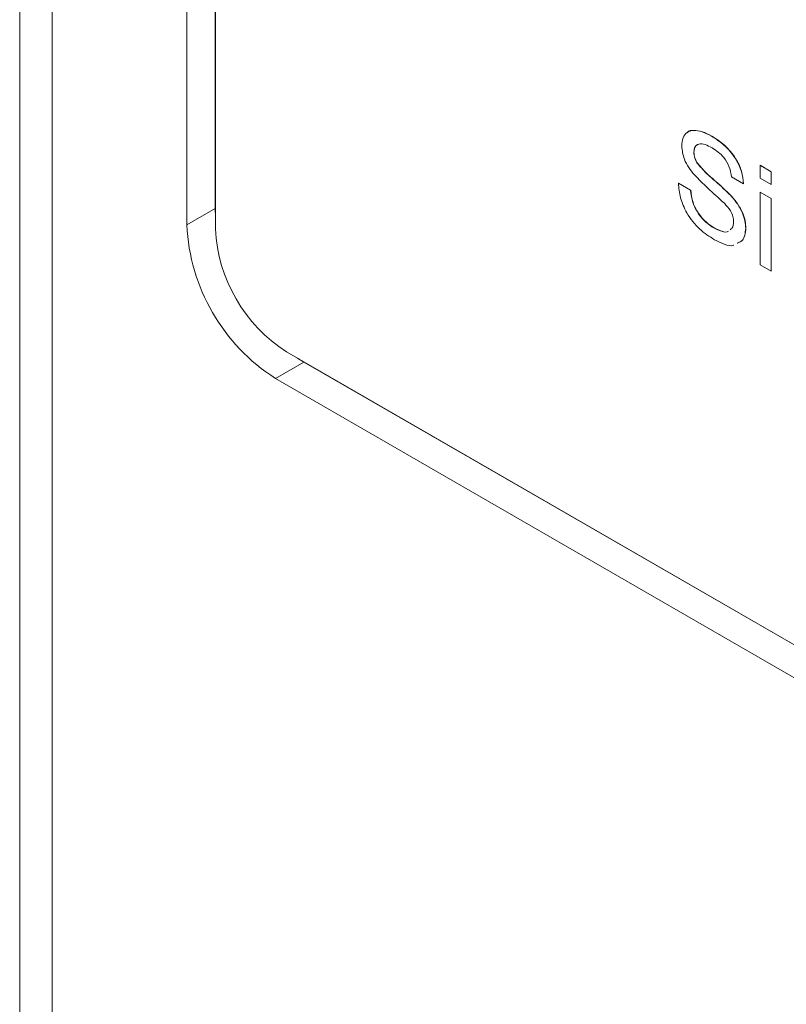
# Model space of a CAD drawing. Units: millimetres. Extents: x 2 to 278, y 1 to 215.
# Drawn here: x 238 to 244, y 181 to 190 of the extents above; entities that cross this region are included whole.
import ezdxf

# ---------------------------------------------------------------- set-up
doc = ezdxf.new("R2010")
doc.units = ezdxf.units.MM

msp = doc.modelspace()

# ---------------------------------------------------------------- linework, layer by layer
at = {"color": 7, "linetype": 'Continuous', "lineweight": 0}
for p, q in [((237.9798, 198.0144), (237.9798, 166.9042)), ((238.2526, 197.6342), (238.2526, 166.524)), ((239.6296, 195.906), (239.6296, 187.9556)), ((239.6319, 195.8031), (239.6319, 187.7836)), ((239.3901, 195.7677), (239.3901, 187.8173)), ((243.8169, 188.5664), (243.8181, 188.5671)), ((243.6672, 188.4309), (243.6683, 188.4316)), ((243.6932, 188.3417), (243.6944, 188.3424)), ((244.2259, 188.3195), (244.2271, 188.3202)), ((244.2259, 188.212), (244.2259, 188.3195)), ((244.2259, 188.3195), (244.3191, 188.2658)), ((244.2271, 188.3202), (244.3203, 188.2665)), ((244.0862, 188.1636), (243.9838, 188.2227)), ((244.3191, 188.1582), (244.2259, 188.212)), ((244.3191, 188.2658), (244.3203, 188.2665)), ((244.3191, 188.2658), (244.3191, 188.1582)), ((244.3203, 188.2665), (244.3203, 188.1589)), ((243.5368, 188.1689), (243.538, 188.1696)), ((243.5368, 188.1689), (243.6392, 188.1098)), ((243.538, 188.1696), (243.6404, 188.1104)), ((244.0862, 188.1636), (244.0874, 188.1643)), ((244.3191, 188.1582), (244.3203, 188.1589)), ((243.6392, 188.1098), (243.6404, 188.1104)), ((243.9789, 188.0643), (243.98, 188.0649)), ((244.2259, 188.0937), (244.2271, 188.0944)), ((244.2259, 188.0937), (244.3191, 188.0399)), ((244.2259, 187.4807), (244.2259, 188.0937)), ((244.2271, 188.0944), (244.3203, 188.0406)), ((244.3191, 188.0399), (244.3203, 188.0406)), ((244.3191, 188.0399), (244.3191, 187.4269)), ((244.3203, 188.0406), (244.3203, 187.4276)), ((239.6296, 187.9556), (239.3901, 187.8173)), ((239.6296, 187.9556), (239.6319, 187.8857)), ((243.8365, 187.7915), (243.8377, 187.7922)), ((244.1049, 187.7887), (244.1061, 187.7894)), ((244.3191, 187.4269), (244.2259, 187.4807)), ((244.3191, 187.4269), (244.3203, 187.4276)), ((240.2306, 186.7466), (259.1481, 175.8258)), ((240.3779, 186.6594), (240.1384, 186.5211)), ((240.3246, 186.6924), (240.3779, 186.6594)), ((240.3779, 186.6594), (259.2365, 175.7726)), ((240.1384, 186.5211), (258.997, 175.6343))]:
    msp.add_line(p, q, dxfattribs=at)
for centre, radius in [((241.0149, 187.8913), 1.6265), ((240.9317, 187.8427), 1.3012)]:
    msp.add_arc(centre, radius, 182.60548, 237.39452, dxfattribs=at)
for points, knots in [([(243.5647, 188.4823), (243.5671, 188.5067), (243.572, 188.5556), (243.6083, 188.6027), (243.6657, 188.6198), (243.7378, 188.607), (243.7905, 188.58), (243.8169, 188.5664)], [0, 0, 0, 0, 0.186424, 0.372915, 0.559327, 0.779531, 1, 1, 1, 1]), ([(243.6115, 188.597), (243.6118, 188.5974), (243.6235, 188.6134), (243.6687, 188.6179), (243.7385, 188.6084), (243.7915, 188.5809), (243.8181, 188.5671)], [0, 0, 0, 0, 0.007989, 0.302882, 0.651232, 1, 1, 1, 1]), ([(243.8169, 188.5664), (243.8529, 188.543), (243.9247, 188.4963), (244.0177, 188.39), (244.0746, 188.268), (244.0823, 188.1984), (244.0862, 188.1636)], [0, 0, 0, 0, 0.280797, 0.560151, 0.779877, 1, 1, 1, 1]), ([(243.8181, 188.5671), (243.8541, 188.5437), (243.9259, 188.497), (244.0189, 188.3906), (244.0758, 188.2687), (244.0835, 188.1991), (244.0874, 188.1643)], [0, 0, 0, 0, 0.280797, 0.560151, 0.779877, 1, 1, 1, 1]), ([(243.672, 188.2391), (243.6556, 188.2592), (243.623, 188.2994), (243.5763, 188.3853), (243.5691, 188.4456), (243.5647, 188.4823)], [0, 0, 0, 0, 0.2814452, 0.5622732, 1, 1, 1, 1]), ([(243.821, 188.4673), (243.8012, 188.4779), (243.7618, 188.499), (243.7093, 188.5058), (243.6735, 188.4811), (243.6693, 188.4476), (243.6672, 188.4309)], [0, 0, 0, 0, 0.28129, 0.56082, 0.78068, 1, 1, 1, 1]), ([(243.7078, 188.4992), (243.6967, 188.4936), (243.6741, 188.4821), (243.6703, 188.4487), (243.6683, 188.4316)], [0, 0, 0, 0, 0.488559, 1, 1, 1, 1]), ([(243.9838, 188.2227), (243.9799, 188.25), (243.9721, 188.3045), (243.9135, 188.4069), (243.8561, 188.4444), (243.821, 188.4673)], [0, 0, 0, 0, 0.281097, 0.560287, 1, 1, 1, 1]), ([(243.6672, 188.4309), (243.6684, 188.4145), (243.6706, 188.3853), (243.6863, 188.3551), (243.6932, 188.3417)], [0, 0, 0, 0, 0.559617, 1, 1, 1, 1]), ([(243.6683, 188.4316), (243.6696, 188.4152), (243.6718, 188.386), (243.6875, 188.3557), (243.6944, 188.3424)], [0, 0, 0, 0, 0.559617, 1, 1, 1, 1]), ([(243.6932, 188.3417), (243.7182, 188.312), (243.7683, 188.2524), (243.868, 188.1721), (243.9368, 188.1051), (243.9789, 188.0643)], [0, 0, 0, 0, 0.278733, 0.559363, 1, 1, 1, 1]), ([(243.6944, 188.3424), (243.7194, 188.3127), (243.7695, 188.2531), (243.8692, 188.1728), (243.938, 188.1058), (243.98, 188.0649)], [0, 0, 0, 0, 0.278733, 0.559363, 1, 1, 1, 1]), ([(243.925, 188.0001), (243.8771, 188.0428), (243.7917, 188.1192), (243.7085, 188.2025), (243.672, 188.2391)], [0, 0, 0, 0, 0.560229, 1, 1, 1, 1]), ([(243.841, 187.6921), (243.7987, 187.7191), (243.7143, 187.7728), (243.608, 187.9043), (243.5481, 188.0477), (243.5406, 188.1285), (243.5368, 188.1689)], [0, 0, 0, 0, 0.280814, 0.559563, 0.77962, 1, 1, 1, 1]), ([(243.6392, 188.1098), (243.6433, 188.0754), (243.6516, 188.0069), (243.7054, 187.9061), (243.7713, 187.8344), (243.8148, 187.8058), (243.8365, 187.7915)], [0, 0, 0, 0, 0.280632, 0.558674, 0.779197, 1, 1, 1, 1]), ([(243.6404, 188.1104), (243.6445, 188.0761), (243.6528, 188.0076), (243.7066, 187.9068), (243.7725, 187.8351), (243.816, 187.8065), (243.8377, 187.7922)], [0, 0, 0, 0, 0.280632, 0.558674, 0.779197, 1, 1, 1, 1]), ([(243.9789, 188.0643), (243.9981, 188.0419), (244.0365, 187.9972), (244.0782, 187.9217), (244.1014, 187.8492), (244.1037, 187.8089), (244.1049, 187.7887)], [0, 0, 0, 0, 0.280371, 0.559909, 0.779859, 1, 1, 1, 1]), ([(243.98, 188.0649), (243.9993, 188.0426), (244.0377, 187.9979), (244.0794, 187.9224), (244.1026, 187.8499), (244.1049, 187.8096), (244.1061, 187.7894)], [0, 0, 0, 0, 0.280371, 0.559909, 0.779859, 1, 1, 1, 1]), ([(244.0024, 187.8421), (244.0013, 187.8573), (243.9989, 187.8875), (243.9723, 187.947), (243.9429, 187.9799), (243.925, 188.0001)], [0, 0, 0, 0, 0.280089, 0.55997, 1, 1, 1, 1]), ([(243.974, 187.777), (243.9802, 187.7813), (243.9979, 187.7936), (244.0006, 187.8229), (244.0024, 187.8421)], [0, 0, 0, 0, 0.344912, 1, 1, 1, 1]), ([(243.8365, 187.7915), (243.8578, 187.7813), (243.9003, 187.7609), (243.9459, 187.7519), (243.9594, 187.764), (243.9595, 187.7641)], [0, 0, 0, 0, 0.498303, 0.994794, 1, 1, 1, 1]), ([(243.8377, 187.7922), (243.859, 187.782), (243.9015, 187.7616), (243.9471, 187.7526), (243.9606, 187.7647), (243.9607, 187.7648)], [0, 0, 0, 0, 0.498303, 0.994794, 1, 1, 1, 1]), ([(244.1049, 187.7887), (244.1004, 187.7489), (244.0932, 187.6861), (244.0493, 187.6697), (244.0331, 187.6637)], [0, 0, 0, 0, 0.6334192, 1, 1, 1, 1]), ([(244.1061, 187.7894), (244.1016, 187.7496), (244.0944, 187.6868), (244.0505, 187.6704), (244.0343, 187.6644)], [0, 0, 0, 0, 0.6334192, 1, 1, 1, 1]), ([(244.0042, 187.6475), (244.0033, 187.6469), (243.9828, 187.635), (243.923, 187.653), (243.8684, 187.6791), (243.841, 187.6921)], [0, 0, 0, 0, 0.022388, 0.510849, 1, 1, 1, 1])]:
    msp.add_open_spline(points, degree=3, knots=knots, dxfattribs=at)

doc.saveas('drawing.dxf')
